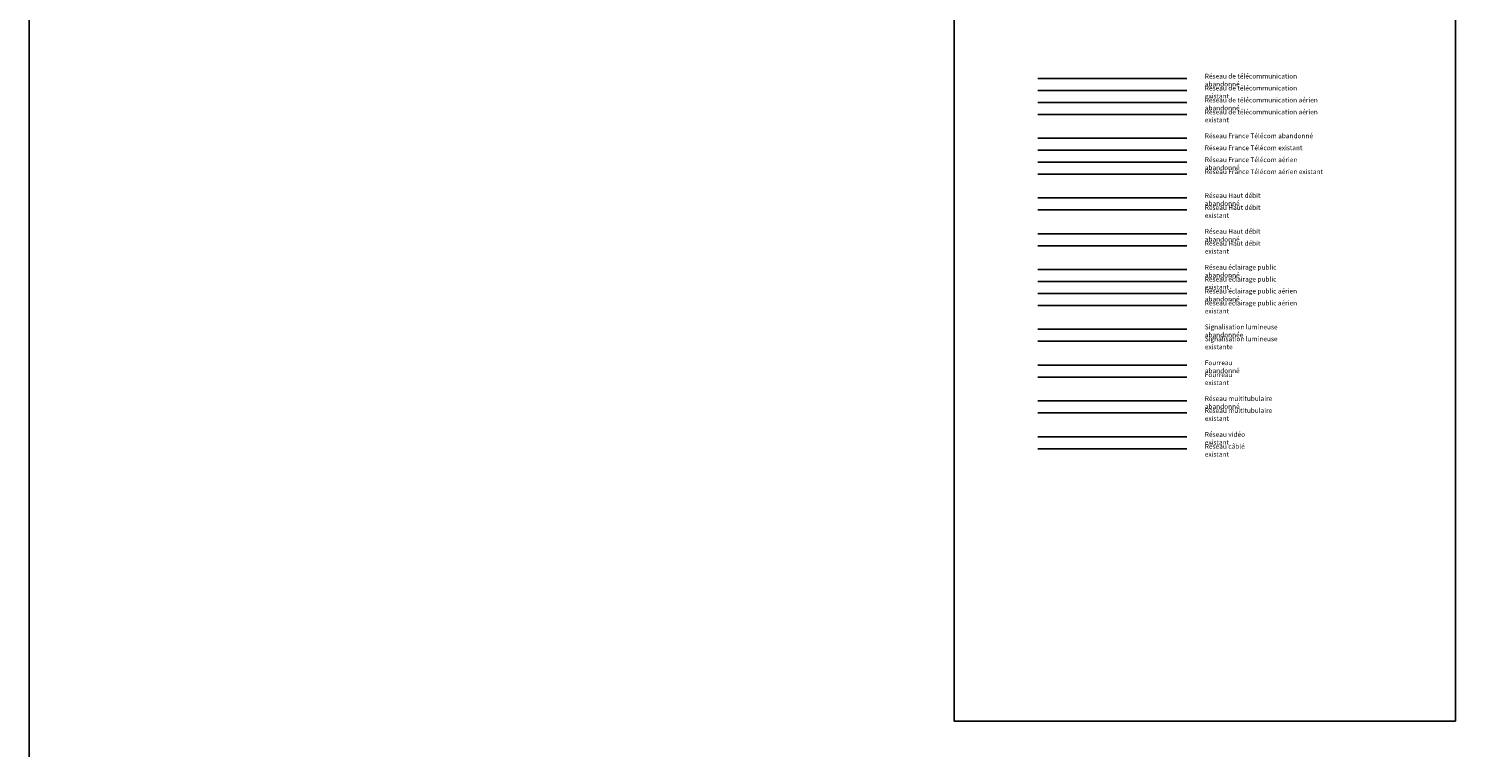
# Model space of a CAD drawing. Units: metres. Extents: x 959 to 2185, y 69 to 536.
# Drawn here: x 959 to 1081, y 373 to 434 of the extents above; entities that cross this region are included whole.
import ezdxf

# ---------------------------------------------------------------- set-up
doc = ezdxf.new("R2010")
doc.units = ezdxf.units.M
doc.layers.get('Defpoints').update_dxf_attribs({"color": 2})
for name, color, linetype in [('DV-EX-câble', 7, 'DV-EX-CABLE'), ('DV-EX-vidéo', 7, 'DV-EX-VIDEO'), ('EC-EX-réseau', 30, 'EC-EX-ECLAIRAGE'), ('EC-EX-réseau-abandonné', 30, 'EC-ABANDONNE'), ('EC-EX-réseau-aérien', 30, 'EC-EX-AERIEN'), ('EC-EX-réseau-aérien-abandonné', 30, 'EC-AERIEN-ABANDONNE'), ('FX-EX-fourreau', 41, 'FX-EX-FOURREAU'), ('FX-EX-fourreau-abandonné', 41, 'FX-FOURREAU-ABANDONNE'), ('LG-txt-légende', 7, 'Continuous'), ('ML-EX-réseau', 7, 'ML-EX'), ('ML-EX-réseau-abandonné', 7, 'ML-ABANDONNE'), ('SL-EX-réseau', 163, 'SL-EX'), ('SL-EX-réseau-abandonné', 163, 'SL-ABANDONNE'), ('TL-EX-réseau', 3, 'TL-EX'), ('TL-EX-réseau-abandonné', 3, 'TL-ABANDONNE'), ('TL-EX-réseau-abandonné-france télécom', 3, 'TL-FT-ABANDONNE'), ('TL-EX-réseau-abandonné-haut débit', 3, 'RO-HD-ABANDONNE'), ('TL-EX-réseau-aérien', 3, 'TL-EX-AERIEN'), ('TL-EX-réseau-aérien-abandonné', 3, 'TL-AERIEN-ABANDONNE'), ('TL-EX-réseau-aérien-abandonné-france télécom', 3, 'TL-FT-AERIEN-ABANDONNE'), ('TL-EX-réseau-aérien-france télécom', 3, 'TL-EX-AERIEN'), ('TL-EX-réseau-fibre optique', 3, 'TL-EX-OP'), ('TL-EX-réseau-france télécom', 3, 'TL-EX-FT'), ('TL-EX-réseau-haut débit', 3, 'RO-EX-HD'), ('TL-réseau-abandonné-fibre optique', 3, 'TL-OP-ABANDONNE')]:
    doc.layers.add(name, color=color, linetype=linetype)
doc.styles.get("Standard").update_dxf_attribs({"font": 'arial.ttf'})
doc.linetypes.add('DV-EX-CABLE', pattern='A,0.6,-0.1,["CABL",Standard,S=0.3,R=0,X=0.04,Y=-0.15],-1.2,0.1,-0.1,["EX",Standard,S=0.3,R=0,X=0.04,Y=-0.15],-0.7', length=2.8)
doc.linetypes.add('DV-EX-VIDEO', pattern='A,1,-0.1,["VID",Standard,S=0.3,R=0,X=0.04,Y=-0.15],-0.8,0.1,-0.1,["EX",Standard,S=0.3,R=0,X=0.04,Y=-0.15],-0.7', length=2.8)
doc.linetypes.add('EC-ABANDONNE', pattern='A,0.1,["/",Standard,S=0.3,R=0,X=-0.04,Y=-0.15],0.36,["/",Standard,S=0.3,R=0,X=-0.04,Y=-0.15],0.36,-0.1,["ECL",Standard,S=0.3,R=0,X=0,Y=-0.15],-1.04', length=1.96)
doc.linetypes.add('EC-AERIEN-ABANDONNE', pattern='A,0.1,["/",Standard,S=0.3,R=0,X=-0.04,Y=-0.15],0.3,-0.1,["ECL",Standard,S=0.3,R=0,X=0.04,Y=-0.15],-1.04,0.1,["/",Standard,S=0.3,R=0,X=-0.04,Y=-0.15],0.3,-0.1,["aéri",Standard,S=0.3,R=0,X=0.04,Y=-0.15],-1.04', length=3.08)
doc.linetypes.add('EC-EX-AERIEN', pattern='A,0.6,-0.1,["ECL",Standard,S=0.3,R=0,X=0.04,Y=-0.15],-1.04,0.1,-0.1,["aéri",Standard,S=0.3,R=0,X=0.04,Y=-0.15],-1.04,0.1,-0.1,["EX",Standard,S=0.3,R=0,X=0.04,Y=-0.15],-0.7', length=3.88)
doc.linetypes.add('EC-EX-ECLAIRAGE', pattern='A,0.6,-0.1,["ECL",Standard,S=0.3,R=0,X=0.04,Y=-0.15],-1.04,0.1,-0.1,["EX",Standard,S=0.3,R=0,X=0.04,Y=-0.15],-0.7', length=2.64)
doc.linetypes.add('FX-EX-FOURREAU', pattern='A,1,-0.1,["FX",Standard,S=0.3,R=0,X=0.04,Y=-0.15],-0.76,0.2,-0.1,["EX",Standard,S=0.3,R=0,X=0.04,Y=-0.15],-0.7', length=2.86)
doc.linetypes.add('FX-FOURREAU-ABANDONNE', pattern='A,0.1,["/",Standard,S=0.3,R=0,X=-0.04,Y=-0.15],0.36,["/",Standard,S=0.3,R=0,X=-0.04,Y=-0.15],0.36,-0.1,["FRX",Standard,S=0.3,R=0,X=0,Y=-0.15],-1.04', length=1.96)
doc.linetypes.add('ML-ABANDONNE', pattern='A,0.1,["/",Standard,S=0.3,R=0,X=-0.04,Y=-0.15],0.36,["/",Standard,S=0.3,R=0,X=-0.04,Y=-0.15],0.36,-0.1,["ML",Standard,S=0.3,R=0,X=0,Y=-0.15],-0.76', length=1.68)
doc.linetypes.add('ML-EX', pattern='A,0.4,-0.1,0.1,-0.1,0.4,-0.1,["ML",Standard,S=0.3,R=0,X=0,Y=-0.15],-0.76,0.1,-0.1,["EX",Standard,S=0.3,R=0,X=0,Y=-0.15],-0.7', length=2.86)
doc.linetypes.add('RO-EX-HD', pattern='A,1,-0.1,["RHD",Standard,S=0.3,R=0,X=-0.02,Y=-0.15],-1.04,0.1,-0.1,["EX",Standard,S=0.3,R=0,X=-0.02,Y=-0.15],-0.7', length=3.04)
doc.linetypes.add('RO-HD-ABANDONNE', pattern='A,0.1,["/",Standard,S=0.3,R=0,X=-0.04,Y=-0.15],0.36,["/",Standard,S=0.3,R=0,X=-0.04,Y=-0.15],0.36,-0.1,["RHD",Standard,S=0.3,R=0,X=0,Y=-0.15],-1.04,["/",Standard,S=0.3,R=0,X=-0.04,Y=-0.15],0.36', length=2.32)
doc.linetypes.add('SL-ABANDONNE', pattern='A,0.1,["/",Standard,S=0.3,R=0,X=-0.04,Y=-0.15],0.36,["/",Standard,S=0.3,R=0,X=-0.04,Y=-0.15],0.36,-0.1,["SL",Standard,S=0.3,R=0,X=0,Y=-0.15],-0.7', length=1.62)
doc.linetypes.add('SL-EX', pattern='A,0.4,-0.1,0.1,-0.1,0.4,-0.1,["SL",Standard,S=0.3,R=0,X=0,Y=-0.15],-0.7,0.1,-0.1,["EX",Standard,S=0.3,R=0,X=0.04,Y=-0.15],-0.7', length=2.8)
doc.linetypes.add('TL-ABANDONNE', pattern='A,0.1,["/",Standard,S=0.3,R=0,X=-0.04,Y=-0.15],0.36,["/",Standard,S=0.3,R=0,X=-0.04,Y=-0.15],0.36,-0.1,["TEL",Standard,S=0.3,R=0,X=0,Y=-0.15],-0.9', length=1.82)
doc.linetypes.add('TL-AERIEN-ABANDONNE', pattern='A,0.1,["/",Standard,S=0.3,R=0,X=-0.04,Y=-0.15],0.3,-0.1,["TEL",Standard,S=0.3,R=0,X=0.04,Y=-0.15],-0.9,0.15,["/",Standard,S=0.3,R=0,X=-0.156,Y=-0.15],0.15,-0.1,["aéri",Standard,S=0.3,R=0,X=0.04,Y=-0.15],-1.04', length=2.84)
doc.linetypes.add('TL-EX', pattern='A,0.1,-0.1,0.1,-0.1,["TEL",Standard,S=0.3,R=0,X=0,Y=-0.15],-0.9,0.1,-0.1,["EX",Standard,S=0.3,R=0,X=-0.02,Y=-0.15],-0.7', length=2.2)
doc.linetypes.add('TL-EX-AERIEN', pattern='A,0.6,-0.1,["TEL",Standard,S=0.3,R=0,X=0.04,Y=-0.15],-0.9,0.2,-0.1,["aéri",Standard,S=0.3,R=0,X=0.04,Y=-0.15],-1.04,0.2,-0.1,["EX",Standard,S=0.3,R=0,X=0.04,Y=-0.15],-0.7', length=3.94)
doc.linetypes.add('TL-EX-FT', pattern='A,1,-0.1,["FT",Standard,S=0.3,R=0,X=0,Y=-0.15],-0.7,0.2,-0.1,["EX",Standard,S=0.3,R=0,X=0,Y=-0.15],-0.7', length=2.8)
doc.linetypes.add('TL-EX-OP', pattern='A,1,-0.1,["FOP",Standard,S=0.3,R=0,X=-0.02,Y=-0.15],-1.04,0.1,-0.1,["EX",Standard,S=0.3,R=0,X=-0.02,Y=-0.15],-0.7', length=3.04)
doc.linetypes.add('TL-FT-ABANDONNE', pattern='A,0.1,["/",Standard,S=0.3,R=0,X=-0.04,Y=-0.15],0.36,["/",Standard,S=0.3,R=0,X=-0.04,Y=-0.15],0.36,-0.1,["FT",Standard,S=0.3,R=0,X=0,Y=-0.15],-0.7', length=1.62)
doc.linetypes.add('TL-FT-AERIEN-ABANDONNE', pattern='A,0.1,["/",Standard,S=0.3,R=0,X=-0.04,Y=-0.15],0.3,-0.1,["FT",Standard,S=0.3,R=0,X=0.04,Y=-0.15],-0.7,0.1,["/",Standard,S=0.3,R=0,X=-0.04,Y=-0.15],0.3,-0.1,["aéri",Standard,S=0.3,R=0,X=0.04,Y=-0.15],-1.04', length=2.74)
doc.linetypes.add('TL-OP-ABANDONNE', pattern='A,0.1,["/",Standard,S=0.3,R=0,X=-0.04,Y=-0.15],0.36,["/",Standard,S=0.3,R=0,X=-0.04,Y=-0.15],0.36,-0.1,["FOP",Standard,S=0.3,R=0,X=0,Y=-0.15],-1.04,["/",Standard,S=0.3,R=0,X=-0.04,Y=-0.15],0.36', length=2.32)

msp = doc.modelspace()

# ---------------------------------------------------------------- linework, layer by layer
at = {"layer": 'Defpoints', "flags": 128}
msp.add_lwpolyline([(1036.372, 494.4), (1078.372, 494.4), (1078.372, 375.6), (1036.372, 375.6)], close=True, dxfattribs=at)
at = {"layer": 'DV-EX-câble', "flags": 128}
msp.add_lwpolyline([(1043.372, 398.4), (1055.872, 398.4)], dxfattribs=at)
at = {"layer": 'DV-EX-vidéo', "flags": 128}
msp.add_lwpolyline([(1043.372, 399.4), (1055.872, 399.4)], dxfattribs=at)
at = {"layer": 'EC-EX-réseau', "flags": 128}
msp.add_lwpolyline([(1043.372, 412.4), (1055.872, 412.4)], dxfattribs=at)
at = {"layer": 'EC-EX-réseau-abandonné', "flags": 128}
msp.add_lwpolyline([(1043.372, 413.4), (1055.872, 413.4)], dxfattribs=at)
at = {"layer": 'EC-EX-réseau-aérien', "flags": 128}
msp.add_lwpolyline([(1043.372, 410.4), (1055.872, 410.4)], dxfattribs=at)
at = {"layer": 'EC-EX-réseau-aérien-abandonné', "flags": 128}
msp.add_lwpolyline([(1043.372, 411.4), (1055.872, 411.4)], dxfattribs=at)
at = {"layer": 'FX-EX-fourreau', "flags": 128}
msp.add_lwpolyline([(1043.372, 404.4), (1055.872, 404.4)], dxfattribs=at)
at = {"layer": 'FX-EX-fourreau-abandonné', "flags": 128}
msp.add_lwpolyline([(1043.372, 405.4), (1055.872, 405.4)], dxfattribs=at)
at = {"layer": 'LG-txt-légende', "flags": 128}
msp.add_lwpolyline([(958.872, 269.4), (1764.872, 269.4), (1764.872, 519.4), (958.872, 519.4)], close=True, dxfattribs=at)
at = {"layer": 'ML-EX-réseau', "flags": 128}
msp.add_lwpolyline([(1043.372, 401.4), (1055.872, 401.4)], dxfattribs=at)
at = {"layer": 'ML-EX-réseau-abandonné', "flags": 128}
msp.add_lwpolyline([(1043.372, 402.4), (1055.872, 402.4)], dxfattribs=at)
at = {"layer": 'SL-EX-réseau', "flags": 128}
msp.add_lwpolyline([(1043.372, 407.4), (1055.872, 407.4)], dxfattribs=at)
at = {"layer": 'SL-EX-réseau-abandonné', "flags": 128}
msp.add_lwpolyline([(1043.372, 408.4), (1055.872, 408.4)], dxfattribs=at)
at = {"layer": 'TL-EX-réseau', "flags": 128}
msp.add_lwpolyline([(1043.372, 428.4), (1055.872, 428.4)], dxfattribs=at)
at = {"layer": 'TL-EX-réseau-abandonné', "flags": 128}
msp.add_lwpolyline([(1043.372, 429.4), (1055.872, 429.4)], dxfattribs=at)
at = {"layer": 'TL-EX-réseau-abandonné-france télécom', "flags": 128}
msp.add_lwpolyline([(1043.372, 424.4), (1055.872, 424.4)], dxfattribs=at)
at = {"layer": 'TL-EX-réseau-abandonné-haut débit', "flags": 128}
msp.add_lwpolyline([(1043.372, 419.4), (1055.872, 419.4)], dxfattribs=at)
at = {"layer": 'TL-EX-réseau-aérien', "flags": 128}
msp.add_lwpolyline([(1043.372, 426.4), (1055.872, 426.4)], dxfattribs=at)
at = {"layer": 'TL-EX-réseau-aérien-abandonné', "flags": 128}
msp.add_lwpolyline([(1043.372, 427.4), (1055.872, 427.4)], dxfattribs=at)
at = {"layer": 'TL-EX-réseau-aérien-abandonné-france télécom', "flags": 128}
msp.add_lwpolyline([(1043.372, 422.4), (1055.872, 422.4)], dxfattribs=at)
at = {"layer": 'TL-EX-réseau-aérien-france télécom', "flags": 128}
msp.add_lwpolyline([(1043.372, 421.4), (1055.872, 421.4)], dxfattribs=at)
at = {"layer": 'TL-EX-réseau-fibre optique', "flags": 128}
msp.add_lwpolyline([(1043.372, 415.4), (1055.872, 415.4)], dxfattribs=at)
at = {"layer": 'TL-EX-réseau-france télécom', "flags": 128}
msp.add_lwpolyline([(1043.372, 423.4), (1055.872, 423.4)], dxfattribs=at)
at = {"layer": 'TL-EX-réseau-haut débit', "flags": 128}
msp.add_lwpolyline([(1043.372, 418.4), (1055.872, 418.4)], dxfattribs=at)
at = {"layer": 'TL-réseau-abandonné-fibre optique', "flags": 128}
msp.add_lwpolyline([(1043.372, 416.4), (1055.872, 416.4)], dxfattribs=at)

# ---------------------------------------------------------------- texts
at = {"layer": 'DV-EX-câble', "color": 7, "insert": (1057.372, 398.8), "char_height": 0.4, "width": 5.49823, "attachment_point": 1}
msp.add_mtext('Réseau câblé existant', dxfattribs=at)
at = {"layer": 'DV-EX-vidéo', "color": 7, "insert": (1057.372, 399.8), "char_height": 0.4, "width": 5.49823, "attachment_point": 1}
msp.add_mtext('Réseau vidéo existant', dxfattribs=at)
at = {"layer": 'EC-EX-réseau', "color": 7, "char_height": 0.4, "attachment_point": 1}
for s, insert, width in [('Réseau éclairage public abandonné', (1057.372, 413.8), 8.91651), ('Réseau éclairage public existant', (1057.372, 412.8), 8.04529)]:
    msp.add_mtext(s, dxfattribs=dict(at, insert=insert, width=width))
at = {"layer": 'EC-EX-réseau-aérien', "color": 7, "char_height": 0.4, "attachment_point": 1}
for s, insert, width in [('Réseau éclairage public aérien abandonné', (1057.372, 411.8), 10.6251), ('Réseau éclairage public aérien existant', (1057.372, 410.8), 9.75389)]:
    msp.add_mtext(s, dxfattribs=dict(at, insert=insert, width=width))
at = {"layer": 'FX-EX-fourreau', "color": 7, "char_height": 0.4, "attachment_point": 1}
for s, insert, width in [('Fourreau abandonné', (1057.372, 405.8), 5.21965), ('Fourreau existant', (1057.372, 404.8), 4.34843)]:
    msp.add_mtext(s, dxfattribs=dict(at, insert=insert, width=width))
at = {"layer": 'ML-EX-réseau', "color": 7, "char_height": 0.4, "attachment_point": 1}
for s, insert, width in [('Réseau multitubulaire abandonné', (1057.372, 402.8), 8.35689), ('Réseau multitubulaire existant', (1057.372, 401.8), 7.48568)]:
    msp.add_mtext(s, dxfattribs=dict(at, insert=insert, width=width))
at = {"layer": 'SL-EX-réseau', "color": 7, "insert": (1057.372, 407.8), "char_height": 0.4, "width": 8.26276, "attachment_point": 1}
msp.add_mtext('Signalisation lumineuse existante', dxfattribs=at)
at = {"layer": 'SL-EX-réseau-abandonné', "color": 7, "insert": (1057.372, 408.8), "char_height": 0.4, "width": 9.13397, "attachment_point": 1}
msp.add_mtext('Signalisation lumineuse abandonnée', dxfattribs=at)
at = {"layer": 'TL-EX-réseau', "color": 7, "char_height": 0.4, "attachment_point": 1}
for s, insert, width in [('Réseau de télécommunication existant', (1057.372, 428.8), 9.59809), ('Réseau de télécommunication abandonné', (1057.372, 429.8), 10.4693)]:
    msp.add_mtext(s, dxfattribs=dict(at, insert=insert, width=width))
at = {"layer": 'TL-EX-réseau-aérien', "color": 7, "char_height": 0.4, "attachment_point": 1}
for s, insert, width in [('Réseau de télécommunication aérien abandonné', (1057.372, 427.8), 12.1779), ('Réseau de télécommunication aérien existant', (1057.372, 426.8), 11.30668)]:
    msp.add_mtext(s, dxfattribs=dict(at, insert=insert, width=width))
at = {"layer": 'TL-EX-réseau-aérien-france télécom', "color": 7, "char_height": 0.4, "attachment_point": 1}
for s, insert, width in [('Réseau France Télécom aérien abandonné', (1057.372, 422.8), 10.77926), ('Réseau France Télécom aérien existant', (1057.372, 421.8), 9.90805), ('Réseau Haut débit abandonné', (1057.372, 419.8), 7.5809), ('Réseau Haut débit existant', (1057.372, 418.8), 6.70969)]:
    msp.add_mtext(s, dxfattribs=dict(at, insert=insert, width=width))
at = {"layer": 'TL-EX-réseau-fibre optique', "color": 7, "insert": (1057.372, 415.8), "char_height": 0.4, "width": 6.70969, "attachment_point": 1}
msp.add_mtext('Réseau Haut débit existant', dxfattribs=at)
at = {"layer": 'TL-EX-réseau-france télécom', "color": 7, "char_height": 0.4, "attachment_point": 1}
for s, insert, width in [('Réseau France Télécom abandonné', (1057.372, 424.8), 9.07067), ('Réseau France Télécom existant', (1057.372, 423.8), 8.19945)]:
    msp.add_mtext(s, dxfattribs=dict(at, insert=insert, width=width))
at = {"layer": 'TL-réseau-abandonné-fibre optique', "color": 7, "insert": (1057.372, 416.8), "char_height": 0.4, "width": 7.5809, "attachment_point": 1}
msp.add_mtext('Réseau Haut débit abandonné', dxfattribs=at)

doc.saveas('drawing.dxf')
